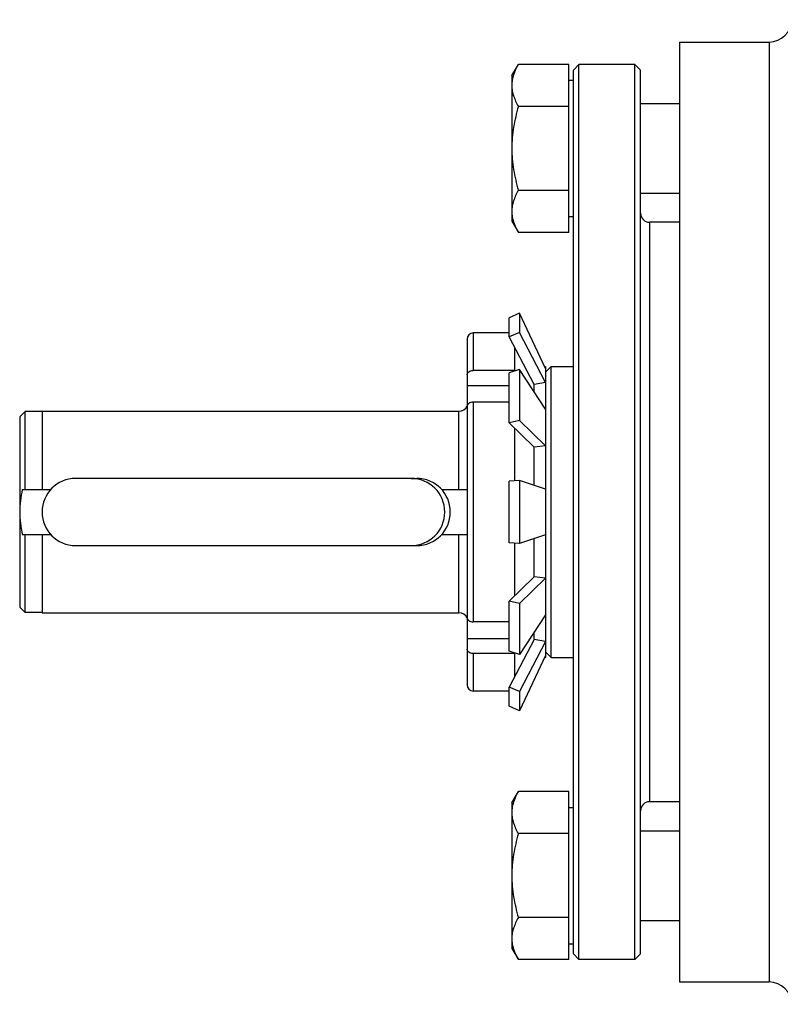
# Model space of a CAD drawing. Units: millimetres. Extents: x -1807 to 876, y -322 to 533.
# Drawn here: x 185 to 253, y -266 to -178 of the extents above; entities that cross this region are included whole.
import ezdxf

# ---------------------------------------------------------------- set-up
doc = ezdxf.new("R2010")
doc.units = ezdxf.units.MM
doc.header["$LTSCALE"] = 19.36
doc.layers.get('0').update_dxf_attribs({"linetype": 'CONTINUOUS'})
doc.layers.add('3_ALL_AXES', color=7, linetype='CONTINUOUS')

msp = doc.modelspace()

# ---------------------------------------------------------------- linework, layer by layer
at = {"color": 7, "linetype": 'CONTINUOUS'}
for p, q in [((243.514, -179.895), (243.514, -263.895)), ((228.514, -182.895), (229.095, -181.889)), ((233.614, -181.889), (229.095, -181.889)), ((233.614, -196.901), (233.614, -181.889)), ((234.014, -182.395), (234.514, -181.895)), ((234.514, -261.895), (234.514, -181.895)), ((239.514, -181.895), (234.514, -181.895)), ((239.514, -261.895), (239.514, -181.895)), ((239.514, -181.895), (240.014, -182.395)), ((228.514, -182.895), (228.514, -195.895)), ((234.014, -261.395), (234.014, -182.395)), ((240.014, -261.395), (240.014, -182.395)), ((233.614, -183.295), (234.014, -183.295)), ((233.614, -185.642), (229.095, -185.642)), ((240.014, -185.395), (243.514, -185.395)), ((233.614, -193.148), (229.095, -193.148)), ((240.014, -193.395), (243.514, -193.395)), ((228.514, -195.895), (229.095, -196.901)), ((233.614, -195.495), (234.014, -195.495)), ((243.514, -195.995), (240.814, -195.995)), ((233.614, -196.901), (229.095, -196.901)), ((229.183, -204.117), (228.277, -204.534)), ((229.183, -204.117), (229.183, -205.857)), ((231.514, -209.055), (229.183, -204.117)), ((228.277, -206.233), (228.277, -204.534)), ((228.277, -205.895), (225.056, -205.895)), ((229.183, -205.857), (228.277, -206.233)), ((231.514, -210.312), (229.183, -205.857)), ((224.514, -206.436), (224.514, -237.354)), ((230.514, -210.509), (228.277, -206.233)), ((228.782, -209.256), (228.782, -207.2)), ((228.782, -209.256), (225.056, -209.256)), ((229.183, -209.167), (228.277, -209.466)), ((228.782, -209.256), (228.81, -209.29)), ((229.183, -209.167), (229.183, -213.723)), ((231.514, -212.703), (229.183, -209.167)), ((231.446, -208.91), (231.514, -208.895)), ((231.514, -208.895), (231.514, -234.895)), ((231.514, -209.395), (232.014, -208.895)), ((232.014, -234.895), (232.014, -208.895)), ((232.014, -208.895), (234.014, -208.895)), ((228.277, -213.915), (228.277, -209.466)), ((231.514, -210.312), (230.514, -210.509)), ((224.514, -210.581), (228.277, -210.581)), ((230.514, -211.186), (230.514, -210.509)), ((184.514, -213.395), (185.004, -212.905)), ((185.004, -219.895), (185.004, -212.905)), ((186.514, -212.905), (185.004, -212.905)), ((186.514, -212.895), (186.514, -219.895)), ((186.514, -212.895), (223.773, -212.895)), ((228.277, -212.084), (225.056, -212.084)), ((184.514, -213.395), (184.514, -230.395)), ((229.183, -213.723), (228.277, -213.915)), ((231.514, -215.993), (229.183, -213.723)), ((230.514, -216.094), (228.277, -213.915)), ((228.782, -219.108), (228.782, -214.407)), ((231.514, -215.993), (230.514, -216.094)), ((230.514, -219.526), (230.514, -216.094)), ((219.514, -218.895), (189.514, -218.895)), ((229.183, -219.079), (228.277, -219.145)), ((229.183, -219.079), (229.183, -224.711)), ((231.514, -219.861), (229.183, -219.079)), ((184.747, -219.895), (187.278, -219.895)), ((222.25, -219.895), (224.514, -219.895)), ((228.277, -224.645), (228.277, -219.145)), ((184.747, -223.895), (187.278, -223.895)), ((185.004, -230.885), (185.004, -223.895)), ((186.514, -223.895), (186.514, -230.895)), ((222.25, -223.895), (224.514, -223.895)), ((231.514, -223.929), (229.183, -224.711)), ((230.514, -227.696), (230.514, -224.264)), ((189.514, -224.895), (219.514, -224.895)), ((229.183, -224.711), (228.277, -224.645)), ((228.782, -229.382), (228.782, -224.682)), ((230.514, -227.696), (228.277, -229.875)), ((231.514, -227.797), (229.183, -230.067)), ((231.514, -227.797), (230.514, -227.696)), ((184.514, -230.395), (185.004, -230.885)), ((228.277, -234.324), (228.277, -229.875)), ((229.183, -230.067), (228.277, -229.875)), ((229.183, -230.067), (229.183, -234.623)), ((186.514, -230.885), (185.004, -230.885)), ((186.514, -230.895), (223.773, -230.895)), ((231.514, -231.087), (229.183, -234.623)), ((228.277, -231.706), (225.056, -231.706)), ((230.514, -233.281), (230.514, -232.604)), ((224.514, -233.209), (228.277, -233.209)), ((230.514, -233.281), (228.277, -237.557)), ((231.514, -233.478), (229.183, -237.933)), ((231.514, -233.478), (230.514, -233.281)), ((228.782, -234.534), (225.056, -234.534)), ((229.183, -234.623), (228.277, -234.324)), ((228.81, -234.5), (228.782, -234.534)), ((228.782, -236.59), (228.782, -234.534)), ((231.514, -234.735), (229.183, -239.673)), ((231.446, -234.88), (231.514, -234.895)), ((231.514, -234.395), (232.014, -234.895)), ((232.014, -234.895), (234.014, -234.895)), ((228.277, -239.256), (228.277, -237.557)), ((229.183, -237.933), (228.277, -237.557)), ((228.277, -237.895), (225.056, -237.895)), ((229.183, -237.933), (229.183, -239.673)), ((229.183, -239.673), (228.277, -239.256)), ((228.514, -247.895), (229.095, -246.889)), ((233.614, -246.889), (229.095, -246.889)), ((233.614, -261.901), (233.614, -246.889)), ((228.514, -247.895), (228.514, -260.895)), ((243.514, -247.795), (240.814, -247.795)), ((233.614, -248.295), (234.014, -248.295)), ((233.614, -250.642), (229.095, -250.642)), ((240.014, -250.395), (243.514, -250.395)), ((233.614, -258.148), (229.095, -258.148)), ((240.014, -258.395), (243.514, -258.395)), ((228.514, -260.895), (229.095, -261.901)), ((233.614, -260.495), (234.014, -260.495)), ((233.614, -261.901), (229.095, -261.901)), ((234.014, -261.395), (234.514, -261.895)), ((239.514, -261.895), (234.514, -261.895)), ((239.514, -261.895), (240.014, -261.395))]:
    msp.add_line(p, q, dxfattribs=at)
at = {"color": 9, "linetype": 'CONTINUOUS'}
for p, q in [((251.514, -179.895), (251.514, -263.895)), ((240.814, -195.995), (240.814, -247.795)), ((225.056, -205.895), (225.056, -209.256)), ((223.773, -219.895), (223.773, -212.895)), ((225.056, -212.084), (225.056, -231.706)), ((223.773, -230.895), (223.773, -223.895)), ((225.056, -234.534), (225.056, -237.895))]:
    msp.add_line(p, q, dxfattribs=at)
at = {"color": 7, "linetype": 'CONTINUOUS'}
for centre, radius, start, end in [((251.514, -177.895), 2, 270, 360), ((240.814, -195.195), 0.8, 180, 270), ((225.056, -206.436), 0.541, 90, 180), ((223.773, -212.095), 0.8, 270, 337.97581), ((189.514, -221.895), 3, 90, 270), ((219.514, -221.895), 3, 270, 90), ((223.773, -231.695), 0.8, 22.02419, 90), ((225.056, -237.354), 0.541, 180, 270), ((240.814, -248.595), 0.8, 90, 180), ((251.514, -265.895), 2, 0, 90)]:
    msp.add_arc(centre, radius, start, end, dxfattribs=at)
for points, knots in [([(229.095, -181.889), (229.008, -182.039), (228.849, -182.341), (228.662, -182.809), (228.562, -183.208), (228.521, -183.527), (228.514, -183.686), (228.514, -183.766)], [0, 0, 0, 0, 0.261592, 0.514394, 0.759441, 0.880036, 1, 1, 1, 1]), ([(228.514, -183.766), (228.514, -183.845), (228.521, -184.005), (228.562, -184.324), (228.662, -184.723), (228.849, -185.19), (229.008, -185.492), (229.095, -185.642)], [0, 0, 0, 0, 0.119964, 0.240557, 0.485603, 0.738406, 1, 1, 1, 1]), ([(229.095, -185.642), (229.007, -185.947), (228.846, -186.562), (228.66, -187.496), (228.541, -188.442), (228.514, -189.078), (228.514, -189.395)], [0, 0, 0, 0, 0.250015, 0.500019, 0.750012, 1, 1, 1, 1]), ([(228.514, -189.395), (228.514, -189.712), (228.541, -190.348), (228.66, -191.293), (228.846, -192.228), (229.007, -192.843), (229.095, -193.148)], [0, 0, 0, 0, 0.249986, 0.499979, 0.749983, 1, 1, 1, 1]), ([(229.095, -193.148), (229.008, -193.298), (228.849, -193.6), (228.662, -194.067), (228.562, -194.466), (228.521, -194.785), (228.514, -194.945), (228.514, -195.024)], [0, 0, 0, 0, 0.261592, 0.514394, 0.759441, 0.880036, 1, 1, 1, 1]), ([(228.514, -195.024), (228.514, -195.104), (228.521, -195.263), (228.562, -195.582), (228.662, -195.981), (228.849, -196.449), (229.008, -196.751), (229.095, -196.901)], [0, 0, 0, 0, 0.119964, 0.240557, 0.485603, 0.738406, 1, 1, 1, 1]), ([(224.514, -209.642), (224.514, -209.616), (224.522, -209.565), (224.553, -209.491), (224.604, -209.424), (224.697, -209.344), (224.85, -209.274), (224.986, -209.256), (225.056, -209.256)], [0, 0, 0, 0, 0.103559, 0.210793, 0.324549, 0.446359, 0.712747, 1, 1, 1, 1]), ([(225.056, -212.084), (224.986, -212.084), (224.85, -212.103), (224.697, -212.172), (224.604, -212.253), (224.553, -212.32), (224.522, -212.393), (224.514, -212.445), (224.514, -212.47)], [0, 0, 0, 0, 0.287253, 0.553641, 0.675451, 0.789207, 0.896441, 1, 1, 1, 1]), ([(184.747, -219.895), (184.672, -220.221), (184.555, -220.881), (184.515, -221.551), (184.514, -221.885)], [0, 0, 0, 0, 0.50002, 1, 1, 1, 1]), ([(184.514, -221.904), (184.515, -222.238), (184.555, -222.908), (184.672, -223.569), (184.747, -223.895)], [0, 0, 0, 0, 0.49998, 1, 1, 1, 1]), ([(224.514, -231.32), (224.514, -231.345), (224.522, -231.397), (224.553, -231.47), (224.604, -231.537), (224.697, -231.617), (224.85, -231.687), (224.986, -231.706), (225.056, -231.706)], [0, 0, 0, 0, 0.103559, 0.210793, 0.324549, 0.446359, 0.712747, 1, 1, 1, 1]), ([(225.056, -234.534), (224.986, -234.534), (224.85, -234.516), (224.697, -234.446), (224.604, -234.366), (224.553, -234.298), (224.522, -234.225), (224.514, -234.174), (224.514, -234.148)], [0, 0, 0, 0, 0.287253, 0.553641, 0.675451, 0.789207, 0.896441, 1, 1, 1, 1]), ([(229.095, -246.889), (229.008, -247.039), (228.849, -247.341), (228.662, -247.809), (228.562, -248.208), (228.521, -248.527), (228.514, -248.686), (228.514, -248.766)], [0, 0, 0, 0, 0.261592, 0.514394, 0.759441, 0.880036, 1, 1, 1, 1]), ([(228.514, -248.766), (228.514, -248.845), (228.521, -249.005), (228.562, -249.324), (228.662, -249.723), (228.849, -250.19), (229.008, -250.492), (229.095, -250.642)], [0, 0, 0, 0, 0.119964, 0.240557, 0.485603, 0.738406, 1, 1, 1, 1]), ([(229.095, -250.642), (229.007, -250.947), (228.846, -251.562), (228.66, -252.496), (228.541, -253.442), (228.514, -254.078), (228.514, -254.395)], [0, 0, 0, 0, 0.250015, 0.500019, 0.750012, 1, 1, 1, 1]), ([(228.514, -254.395), (228.514, -254.712), (228.541, -255.348), (228.66, -256.293), (228.846, -257.228), (229.007, -257.843), (229.095, -258.148)], [0, 0, 0, 0, 0.249986, 0.499979, 0.749983, 1, 1, 1, 1]), ([(229.095, -258.148), (229.008, -258.298), (228.849, -258.6), (228.662, -259.067), (228.562, -259.466), (228.521, -259.785), (228.514, -259.945), (228.514, -260.024)], [0, 0, 0, 0, 0.261592, 0.514394, 0.759441, 0.880036, 1, 1, 1, 1]), ([(228.514, -260.024), (228.514, -260.104), (228.521, -260.263), (228.562, -260.582), (228.662, -260.981), (228.849, -261.449), (229.008, -261.751), (229.095, -261.901)], [0, 0, 0, 0, 0.119964, 0.240557, 0.485603, 0.738406, 1, 1, 1, 1])]:
    msp.add_open_spline(points, degree=3, knots=knots, dxfattribs=at)
at = {"layer": '3_ALL_AXES', "color": 7, "linetype": 'CONTINUOUS'}
for p, q in [((243.514, -179.895), (251.514, -179.895)), ((219.514, -218.895), (220.014, -218.895)), ((219.514, -224.895), (220.014, -224.895)), ((243.514, -263.895), (251.514, -263.895))]:
    msp.add_line(p, q, dxfattribs=at)
msp.add_arc((220.014, -221.895), 3, 270, 90, dxfattribs=at)

doc.saveas('drawing.dxf')
